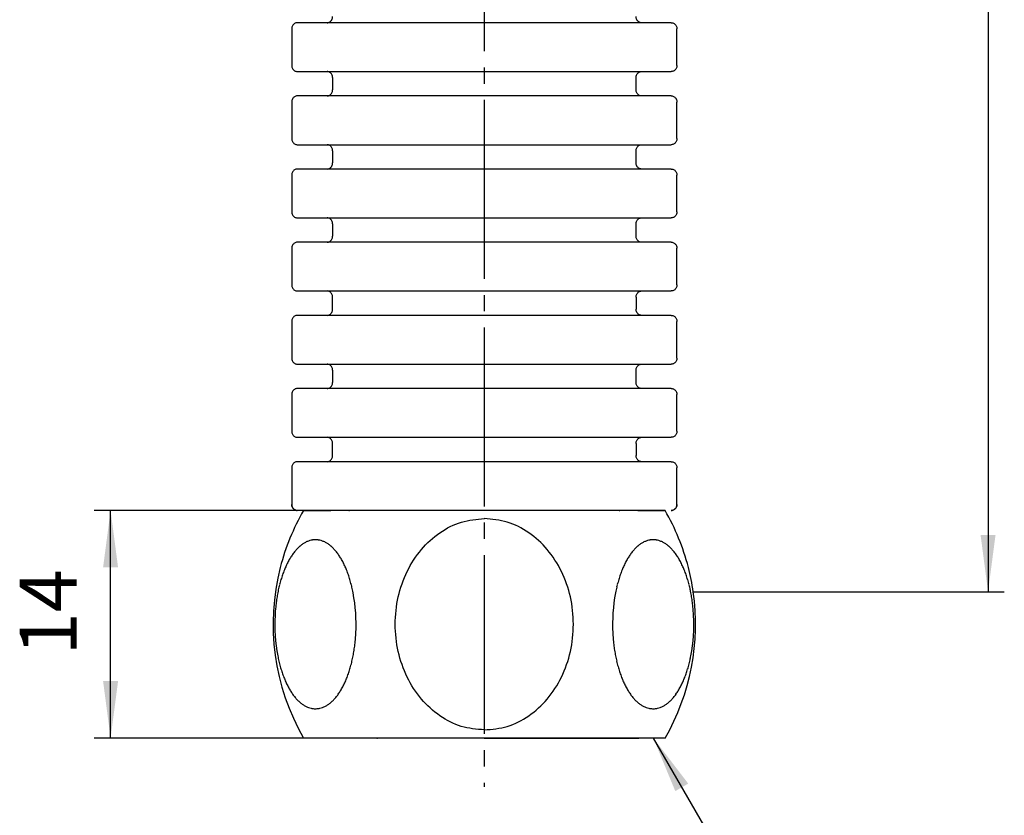
# Model space of a CAD drawing. Units: millimetres. Extents: x 0 to 210, y 0 to 297.
# Drawn here: x 61 to 122, y 51 to 100 of the extents above; entities that cross this region are included whole.
import ezdxf

# ---------------------------------------------------------------- set-up
doc = ezdxf.new("R2010")
doc.units = ezdxf.units.MM
doc.linetypes.add('DASH_CENTER', pattern=[14, 11, -1, 1, -1])
for name, color, linetype in [('1', 7, 'Continuous'), ('一般', 7, 'Continuous'), ('寸法', 7, 'Continuous')]:
    doc.layers.add(name, color=color, linetype=linetype)
doc.styles.add('CONVERTER_12', font='txt.shx', dxfattribs={"width": 0.9})
doc.dimstyles.new('ME10_DIM_10', dxfattribs={"dimtxt": 3.5, "dimasz": 3.5, "dimexe": 1, "dimexo": 0, "dimgap": 1, "dimtad": 1, "dimdsep": 46, "dimtxsty": 'CONVERTER_12', "dimsah": 1, "dimcen": 0.09, "dimclrd": 2, "dimclre": 2, "dimclrt": 7, "dimadec": 0, "dimazin": 0, "dimtfac": 1, "dimtdec": 4, "dimtix": 1, "dimtmove": 0, "dimatfit": 3, "dimfxl": 1, "dimtolj": 1, "dimtzin": 0, "dimarcsym": 0})
doc.dimstyles.new('ME10_DIM_14', dxfattribs={"dimtxt": 3.5, "dimasz": 3.5, "dimexe": 1, "dimexo": 0, "dimgap": 1, "dimtad": 1, "dimdsep": 46, "dimtxsty": 'CONVERTER_12', "dimsah": 1, "dimcen": 0.09, "dimclrd": 2, "dimclre": 2, "dimclrt": 7, "dimadec": 0, "dimazin": 0, "dimtfac": 1, "dimtdec": 4, "dimtix": 1, "dimtmove": 0, "dimatfit": 3, "dimfxl": 1, "dimtolj": 1, "dimtzin": 0, "dimarcsym": 0})
doc.dimstyles.get("Standard").update_dxf_attribs({"dimtxt": 0.18, "dimasz": 0.18, "dimexe": 0.18, "dimexo": 0.0625, "dimgap": 0.09, "dimtad": 0, "dimtih": 1, "dimtoh": 1, "dimdec": 4, "dimzin": 0, "dimdsep": 46, "dimtxsty": 'Standard', "dimcen": 0.09, "dimadec": 0, "dimazin": 0, "dimtfac": 1, "dimtdec": 4, "dimtofl": 0, "dimtmove": 0, "dimatfit": 3, "dimfxl": 1, "dimtolj": 1, "dimtzin": 0, "dimarcsym": 0})

# ---------------------------------------------------------------- blocks, each defined once
blk = doc.blocks.new('*D3')
at = {"layer": '1', "color": 2, "linetype": 'Continuous'}
for p, q in [((78.595, 70.152), (65.719, 70.152)), ((66.719, 56.152), (66.719, 70.152)), ((78.719, 56.152), (65.719, 56.152))]:
    blk.add_line(p, q, dxfattribs=at)
at = {"layer": '1', "color": 2}
for points in [[(67.18, 66.652), (66.258, 66.652), (66.719, 70.152)], [(66.258, 59.652), (67.18, 59.652), (66.719, 56.152)]]:
    blk.add_solid(points, dxfattribs=at)
at = {"layer": '1', "color": 7, "insert": (65.719, 61.24), "char_height": 3.5, "attachment_point": 7, "rotation": 90, "line_spacing_factor": 0.60024, "style": 'CONVERTER_12'}
blk.add_mtext('14', dxfattribs=at)
blk = doc.blocks.new('*D7')
at = {"layer": '1', "color": 2, "linetype": 'Continuous'}
for p, q in [((102.575, 226.404), (121.719, 226.404)), ((120.719, 226.404), (120.719, 65.152)), ((102.575, 65.152), (121.719, 65.152))]:
    blk.add_line(p, q, dxfattribs=at)
at = {"layer": '1', "color": 2}
for points in [[(121.18, 222.904), (120.258, 222.904), (120.719, 226.404)], [(120.258, 68.652), (121.18, 68.652), (120.719, 65.152)]]:
    blk.add_solid(points, dxfattribs=at)
at = {"layer": '1', "color": 7, "insert": (119.719, 140.182), "char_height": 3.5, "attachment_point": 7, "rotation": 90, "line_spacing_factor": 0.60024, "style": 'CONVERTER_12'}
blk.add_mtext('L', dxfattribs=at)

msp = doc.modelspace()

# ---------------------------------------------------------------- linework, layer by layer
at = {"layer": '1', "color": 7, "linetype": 'Continuous'}
for p, q in [((78.595, 70.152), (80.269, 70.152)), ((99.169, 70.152), (100.843, 70.152)), ((78.719, 56.152), (78.595, 56.152)), ((100.843, 56.152), (78.719, 56.152)), ((100.843, 56.152), (100.719, 56.152))]:
    msp.add_line(p, q, dxfattribs=at)
for centre, radius, start, end in [((90.719, 63.152), 14, 150, 165.52249), ((88.719, 63.152), 14, 14.47751, 30), ((79.949, 66.129), 2.413, 133.01763, 135.63507), ((79.819, 66.269), 2.222, 130.17533, 133.01773), ((79.714, 66.392), 2.06, 127.10696, 130.17504), ((79.625, 66.51), 1.912, 124.20878, 127.10742), ((79.543, 66.631), 1.766, 121.07149, 124.21012), ((79.474, 66.746), 1.632, 117.67719, 121.07251), ((79.418, 66.852), 1.512, 114.01335, 117.67769), ((79.375, 66.948), 1.407, 110.07418, 114.01311), ((79.349, 67.023), 1.328, 102.43644, 110.09535), ((79.338, 67.073), 1.276, 98.44554, 102.43034), ((79.331, 67.119), 1.23, 94.31483, 98.44707), ((79.327, 67.168), 1.181, 90.01506, 94.31591), ((79.326, 67.168), 1.181, 85.68409, 89.98494), ((79.323, 67.119), 1.23, 81.55293, 85.68517), ((79.316, 67.073), 1.276, 77.56966, 81.55446), ((79.302, 67.012), 1.338, 69.9351, 77.53311), ((79.278, 66.948), 1.407, 65.98689, 69.92582), ((79.235, 66.852), 1.512, 62.3223, 65.98665), ((79.179, 66.746), 1.632, 58.92748, 62.32281), ((79.11, 66.631), 1.766, 55.78987, 58.9285), ((79.028, 66.51), 1.912, 52.89258, 55.79122), ((78.939, 66.392), 2.06, 49.82495, 52.89304), ((78.835, 66.269), 2.222, 46.98226, 49.82466), ((78.704, 66.129), 2.413, 44.36493, 46.98237), ((100.734, 66.129), 2.413, 133.01763, 135.63507), ((100.603, 66.269), 2.222, 130.17534, 133.01774), ((100.499, 66.392), 2.06, 127.10696, 130.17505), ((100.41, 66.51), 1.912, 124.20878, 127.10742), ((100.328, 66.631), 1.766, 121.0715, 124.21013), ((100.259, 66.746), 1.632, 117.67719, 121.07252), ((100.203, 66.852), 1.512, 114.01335, 117.6777), ((100.16, 66.948), 1.407, 110.07418, 114.01311), ((100.136, 67.012), 1.338, 102.46689, 110.0649), ((100.122, 67.073), 1.276, 98.44554, 102.43034), ((100.115, 67.119), 1.23, 94.31483, 98.44707), ((100.112, 67.168), 1.181, 90.01506, 94.31591), ((100.111, 67.168), 1.181, 85.68409, 89.98494), ((100.107, 67.119), 1.23, 81.55293, 85.68517), ((100.101, 67.073), 1.276, 77.56966, 81.55446), ((100.089, 67.023), 1.328, 69.90465, 77.56356), ((100.063, 66.948), 1.407, 65.98689, 69.92582), ((100.02, 66.852), 1.512, 62.32231, 65.98665), ((99.964, 66.746), 1.632, 58.92749, 62.32281), ((99.895, 66.631), 1.766, 55.78988, 58.92851), ((99.813, 66.51), 1.912, 52.89258, 55.79122), ((99.724, 66.392), 2.06, 49.82496, 52.89304), ((99.619, 66.269), 2.222, 46.98227, 49.82467), ((99.489, 66.129), 2.413, 44.36493, 46.98237), ((81.135, 65.188), 3.93, 146.6573, 148.49764), ((80.882, 65.354), 3.627, 144.66369, 146.65746), ((80.668, 65.506), 3.365, 142.5146, 144.66374), ((80.488, 65.644), 3.138, 140.20949, 142.5145), ((80.3, 65.801), 2.893, 138.03098, 140.21399), ((80.108, 65.973), 2.635, 135.63469, 138.03154), ((78.545, 65.973), 2.635, 41.96846, 44.36531), ((78.353, 65.801), 2.893, 39.786, 41.96902), ((78.165, 65.644), 3.138, 37.48549, 39.79051), ((77.986, 65.506), 3.365, 35.33625, 37.48539), ((77.772, 65.354), 3.627, 33.34254, 35.33631), ((77.519, 65.188), 3.93, 31.50236, 33.3427), ((101.92, 65.188), 3.93, 146.6573, 148.49764), ((101.667, 65.354), 3.627, 144.66369, 146.65746), ((101.453, 65.506), 3.365, 142.51461, 144.66375), ((101.273, 65.644), 3.138, 140.20949, 142.51451), ((101.085, 65.801), 2.893, 138.03098, 140.214), ((100.893, 65.973), 2.635, 135.63469, 138.03154), ((99.33, 65.973), 2.635, 41.96846, 44.36531), ((99.138, 65.801), 2.893, 39.78601, 41.96902), ((98.95, 65.644), 3.138, 37.4855, 39.79051), ((98.77, 65.506), 3.365, 35.33626, 37.4854), ((98.556, 65.354), 3.627, 33.34254, 35.33631), ((98.303, 65.188), 3.93, 31.50236, 33.3427), ((82.567, 64.423), 5.555, 155.19133, 156.65866), ((82.243, 64.572), 5.199, 153.62361, 155.19141), ((81.96, 64.712), 4.883, 151.95442, 153.62365), ((81.713, 64.844), 4.603, 150.18334, 151.9544), ((81.433, 65.005), 4.28, 148.4974, 150.18724), ((77.22, 65.005), 4.28, 29.81276, 31.5026), ((76.94, 64.844), 4.603, 28.0456, 29.81666), ((76.693, 64.712), 4.883, 26.37635, 28.04557), ((76.41, 64.572), 5.199, 24.80859, 26.37638), ((76.087, 64.423), 5.555, 23.34134, 24.80867), ((103.351, 64.423), 5.555, 155.19133, 156.65866), ((103.028, 64.572), 5.199, 153.62362, 155.19141), ((102.745, 64.712), 4.883, 151.95443, 153.62365), ((102.498, 64.844), 4.603, 150.18334, 151.9544), ((102.218, 65.005), 4.28, 148.4974, 150.18724), ((98.005, 65.005), 4.28, 29.81276, 31.5026), ((97.725, 64.844), 4.603, 28.0456, 29.81666), ((97.478, 64.712), 4.883, 26.37635, 28.04558), ((97.195, 64.572), 5.199, 24.80859, 26.37639), ((96.871, 64.423), 5.555, 23.34134, 24.80867), ((90.719, 63.152), 14, 165.52249, 210), ((84.212, 63.801), 7.314, 162.09183, 163.31906), ((83.866, 63.913), 6.952, 160.80063, 162.09187), ((83.554, 64.022), 6.62, 159.44481, 160.80065), ((83.271, 64.128), 6.318, 158.02404, 159.44481), ((82.936, 64.263), 5.957, 156.65855, 158.0268), ((75.718, 64.263), 5.957, 21.9732, 23.34145), ((75.383, 64.128), 6.318, 20.55519, 21.97596), ((75.1, 64.022), 6.62, 19.19935, 20.55519), ((74.787, 63.913), 6.952, 17.90812, 19.19937), ((74.442, 63.801), 7.314, 16.68094, 17.90817), ((104.996, 63.801), 7.314, 162.09183, 163.31906), ((104.651, 63.913), 6.952, 160.80063, 162.09188), ((104.338, 64.022), 6.62, 159.44481, 160.80065), ((104.055, 64.128), 6.318, 158.02404, 159.44481), ((103.721, 64.263), 5.957, 156.65855, 158.0268), ((96.502, 64.263), 5.957, 21.9732, 23.34145), ((96.167, 64.128), 6.318, 20.55519, 21.97596), ((95.885, 64.022), 6.62, 19.19935, 20.55519), ((95.572, 63.913), 6.952, 17.90813, 19.19937), ((95.226, 63.801), 7.314, 16.68094, 17.90817), ((88.719, 63.152), 14, 8.21321, 14.47751), ((85.193, 63.526), 8.333, 165.67815, 166.83543), ((84.925, 63.595), 8.057, 164.48105, 165.67816), ((84.592, 63.687), 7.712, 163.319, 164.48295), ((74.061, 63.687), 7.712, 15.51704, 16.681), ((73.729, 63.595), 8.057, 14.32184, 15.51894), ((73.461, 63.526), 8.333, 13.16457, 14.32185), ((105.977, 63.526), 8.333, 165.67815, 166.83543), ((105.709, 63.595), 8.057, 164.48106, 165.67816), ((105.377, 63.687), 7.712, 163.319, 164.48296), ((94.846, 63.687), 7.712, 15.51705, 16.681), ((94.514, 63.595), 8.057, 14.32184, 15.51895), ((94.245, 63.526), 8.333, 13.16457, 14.32185), ((86.444, 63.272), 9.611, 170.07198, 172.17625), ((86.113, 63.33), 9.274, 169.03166, 170.07155), ((85.786, 63.394), 8.942, 167.95312, 169.0317), ((85.48, 63.459), 8.628, 166.83541, 167.95314), ((73.174, 63.459), 8.628, 12.04685, 13.16459), ((72.867, 63.394), 8.942, 10.9683, 12.04688), ((71.236, 63.144), 10.591, 357.10968, 10.6123), ((108.203, 63.144), 10.591, 169.3877, 182.89032), ((106.571, 63.394), 8.942, 167.95312, 169.0317), ((106.265, 63.459), 8.628, 166.83541, 167.95315), ((88.719, 63.152), 14, 330, 8.21321), ((93.958, 63.459), 8.628, 12.04686, 13.16459), ((93.652, 63.394), 8.942, 10.9683, 12.04688), ((93.325, 63.33), 9.274, 9.92845, 10.96834), ((92.994, 63.272), 9.611, 7.82375, 9.92802), ((87.301, 63.168), 10.474, 174.18089, 177.12303), ((86.849, 63.216), 10.019, 172.16898, 174.18747), ((92.589, 63.216), 10.019, 5.81253, 7.83102), ((92.137, 63.168), 10.474, 2.87697, 5.81911), ((87.418, 63.16), 10.591, 177.10968, 190.61231), ((92.02, 63.16), 10.591, 349.38769, 2.89032), ((71.353, 63.136), 10.474, 354.1809, 357.12304), ((108.086, 63.136), 10.474, 182.87696, 185.8191), ((71.805, 63.089), 10.019, 352.16899, 354.18748), ((107.633, 63.089), 10.019, 185.81252, 187.83101), ((85.786, 62.911), 8.942, 190.9683, 192.04688), ((72.867, 62.911), 8.942, 347.95312, 349.0317), ((72.541, 62.974), 9.274, 349.03166, 350.07156), ((72.209, 63.032), 9.611, 350.07198, 352.17625), ((107.229, 63.032), 9.611, 187.82375, 189.92802), ((106.898, 62.974), 9.274, 189.92844, 190.96834), ((106.571, 62.911), 8.942, 190.9683, 192.04688), ((93.652, 62.911), 8.942, 347.95312, 349.0317), ((85.48, 62.845), 8.628, 192.04686, 193.16459), ((85.193, 62.778), 8.333, 193.16457, 194.32185), ((84.925, 62.71), 8.057, 194.32184, 195.51895), ((73.729, 62.71), 8.057, 344.48106, 345.67816), ((73.461, 62.778), 8.333, 345.67815, 346.83543), ((73.174, 62.845), 8.628, 346.83541, 347.95315), ((106.265, 62.845), 8.628, 192.04685, 193.16459), ((105.977, 62.778), 8.333, 193.16457, 194.32185), ((105.709, 62.71), 8.057, 194.32184, 195.51894), ((94.514, 62.71), 8.057, 344.48105, 345.67816), ((94.245, 62.778), 8.333, 345.67815, 346.83543), ((93.958, 62.845), 8.628, 346.83541, 347.95314), ((84.592, 62.617), 7.712, 195.51705, 196.681), ((84.212, 62.503), 7.314, 196.68094, 197.90817), ((83.866, 62.392), 6.952, 197.90813, 199.19937), ((83.554, 62.283), 6.62, 199.19935, 200.55519), ((75.1, 62.283), 6.62, 339.44481, 340.80065), ((74.787, 62.392), 6.952, 340.80063, 342.09188), ((74.442, 62.503), 7.314, 342.09183, 343.31906), ((74.061, 62.617), 7.712, 343.319, 344.48296), ((105.377, 62.617), 7.712, 195.51704, 196.681), ((104.996, 62.503), 7.314, 196.68094, 197.90817), ((104.651, 62.392), 6.952, 197.90812, 199.19937), ((104.338, 62.283), 6.62, 199.19935, 200.55519), ((95.885, 62.283), 6.62, 339.44481, 340.80065), ((95.572, 62.392), 6.952, 340.80063, 342.09187), ((95.226, 62.503), 7.314, 342.09183, 343.31906), ((94.846, 62.617), 7.712, 343.319, 344.48295), ((83.271, 62.177), 6.318, 200.55519, 201.97596), ((82.936, 62.041), 5.957, 201.9732, 203.34145), ((82.567, 61.882), 5.555, 203.34134, 204.80867), ((82.243, 61.732), 5.199, 204.80859, 206.37639), ((81.96, 61.592), 4.883, 206.37635, 208.04558), ((76.693, 61.592), 4.883, 331.95443, 333.62365), ((76.41, 61.732), 5.199, 333.62362, 335.19141), ((76.087, 61.882), 5.555, 335.19133, 336.65866), ((75.718, 62.041), 5.957, 336.65855, 338.0268), ((75.383, 62.177), 6.318, 338.02404, 339.44481), ((104.055, 62.177), 6.318, 200.55519, 201.97596), ((103.721, 62.041), 5.957, 201.9732, 203.34145), ((103.351, 61.882), 5.555, 203.34134, 204.80867), ((103.028, 61.732), 5.199, 204.80859, 206.37638), ((102.745, 61.592), 4.883, 206.37635, 208.04557), ((97.478, 61.592), 4.883, 331.95442, 333.62365), ((97.195, 61.732), 5.199, 333.62361, 335.19141), ((96.871, 61.882), 5.555, 335.19133, 336.65866), ((96.502, 62.041), 5.957, 336.65855, 338.0268), ((96.167, 62.177), 6.318, 338.02404, 339.44481), ((81.713, 61.46), 4.603, 208.0456, 209.81666), ((81.433, 61.299), 4.28, 209.81276, 211.5026), ((81.135, 61.117), 3.93, 211.50236, 213.3427), ((80.882, 60.95), 3.627, 213.34254, 215.33631), ((80.668, 60.798), 3.365, 215.33626, 217.4854), ((77.986, 60.798), 3.365, 322.51461, 324.66375), ((77.772, 60.95), 3.627, 324.66369, 326.65746), ((77.519, 61.117), 3.93, 326.6573, 328.49764), ((77.22, 61.299), 4.28, 328.4974, 330.18724), ((76.94, 61.46), 4.603, 330.18334, 331.9544), ((102.498, 61.46), 4.603, 208.0456, 209.81666), ((102.218, 61.299), 4.28, 209.81276, 211.5026), ((101.92, 61.117), 3.93, 211.50236, 213.3427), ((101.667, 60.95), 3.627, 213.34254, 215.33631), ((101.453, 60.798), 3.365, 215.33625, 217.48539), ((98.77, 60.798), 3.365, 322.5146, 324.66374), ((98.556, 60.95), 3.627, 324.66369, 326.65746), ((98.303, 61.117), 3.93, 326.6573, 328.49764), ((98.005, 61.299), 4.28, 328.4974, 330.18724), ((97.725, 61.46), 4.603, 330.18334, 331.9544), ((80.488, 60.661), 3.138, 217.4855, 219.79051), ((80.3, 60.504), 2.893, 219.78601, 221.96902), ((80.108, 60.331), 2.635, 221.96846, 224.36531), ((79.949, 60.176), 2.413, 224.36493, 226.98237), ((79.819, 60.036), 2.222, 226.98227, 229.82467), ((79.714, 59.912), 2.06, 229.82496, 232.89304), ((79.625, 59.794), 1.912, 232.89258, 235.79122), ((79.543, 59.674), 1.766, 235.78988, 238.92851), ((79.11, 59.674), 1.766, 301.0715, 304.21013), ((79.028, 59.794), 1.912, 304.20878, 307.10742), ((78.939, 59.912), 2.06, 307.10696, 310.17505), ((78.835, 60.036), 2.222, 310.17534, 313.01774), ((78.704, 60.176), 2.413, 313.01763, 315.63507), ((78.545, 60.331), 2.635, 315.63469, 318.03154), ((78.353, 60.504), 2.893, 318.03098, 320.214), ((78.165, 60.661), 3.138, 320.20949, 322.51451), ((101.273, 60.661), 3.138, 217.48549, 219.79051), ((101.085, 60.504), 2.893, 219.786, 221.96902), ((100.893, 60.331), 2.635, 221.96846, 224.36531), ((100.734, 60.176), 2.413, 224.36493, 226.98237), ((100.603, 60.036), 2.222, 226.98226, 229.82466), ((100.499, 59.912), 2.06, 229.82495, 232.89304), ((100.41, 59.794), 1.912, 232.89258, 235.79122), ((100.328, 59.674), 1.766, 235.78987, 238.9285), ((99.895, 59.674), 1.766, 301.07149, 304.21012), ((99.813, 59.794), 1.912, 304.20878, 307.10742), ((99.724, 59.912), 2.06, 307.10696, 310.17504), ((99.619, 60.036), 2.222, 310.17533, 313.01773), ((99.489, 60.176), 2.413, 313.01763, 315.63507), ((99.33, 60.331), 2.635, 315.63469, 318.03154), ((99.138, 60.504), 2.893, 318.03098, 320.21399), ((98.95, 60.661), 3.138, 320.20949, 322.5145), ((79.474, 59.559), 1.632, 238.92749, 242.32281), ((79.418, 59.452), 1.512, 242.32231, 245.98665), ((79.375, 59.356), 1.407, 245.98689, 249.92582), ((79.352, 59.292), 1.338, 249.9351, 257.53311), ((79.338, 59.231), 1.276, 257.56966, 261.55446), ((79.331, 59.185), 1.23, 261.55293, 265.68517), ((79.327, 59.139), 1.183, 265.68588, 278.57001), ((79.316, 59.231), 1.276, 278.44554, 282.43034), ((79.305, 59.282), 1.328, 282.43645, 290.09535), ((79.278, 59.356), 1.407, 290.07418, 294.01311), ((79.235, 59.452), 1.512, 294.01335, 297.6777), ((79.179, 59.559), 1.632, 297.67719, 301.07252), ((100.259, 59.559), 1.632, 238.92748, 242.32281), ((100.203, 59.452), 1.512, 242.3223, 245.98665), ((100.16, 59.356), 1.407, 245.98689, 249.92582), ((100.133, 59.282), 1.328, 249.90465, 257.56355), ((100.122, 59.231), 1.276, 257.56966, 261.55446), ((100.111, 59.139), 1.183, 261.42999, 274.31412), ((100.107, 59.185), 1.23, 274.31483, 278.44707), ((100.101, 59.231), 1.276, 278.44554, 282.43034), ((100.086, 59.292), 1.338, 282.46689, 290.0649), ((100.063, 59.356), 1.407, 290.07418, 294.01311), ((100.02, 59.452), 1.512, 294.01335, 297.67769), ((99.964, 59.559), 1.632, 297.67719, 301.07251)]:
    msp.add_arc(centre, radius, start, end, dxfattribs=at)
at = {"layer": '1', "color": 2}
msp.add_solid([(102.268, 53.351), (101.47, 52.891), (100.119, 56.152)], dxfattribs=at)
at = {"layer": '一般', "color": 2, "linetype": 'DASH_CENTER'}
msp.add_line((89.719, 221.404), (89.719, 53.152), dxfattribs=at)
at = {"layer": '一般', "color": 7, "linetype": 'Continuous'}
for p, q in [((89.719, 100.152), (78.211, 100.152)), ((101.227, 100.152), (89.719, 100.152)), ((77.869, 99.777), (77.869, 97.527)), ((101.569, 97.527), (101.569, 99.777)), ((78.211, 97.152), (89.719, 97.152)), ((89.719, 97.152), (101.227, 97.152)), ((80.38, 96.777), (80.38, 96.027)), ((99.058, 96.027), (99.058, 96.777)), ((77.869, 95.277), (77.869, 93.027)), ((89.719, 95.652), (78.211, 95.652)), ((101.227, 95.652), (89.719, 95.652)), ((101.569, 93.027), (101.569, 95.277)), ((78.211, 92.652), (89.719, 92.652)), ((80.38, 92.277), (80.38, 91.527)), ((89.719, 92.652), (101.227, 92.652)), ((99.058, 91.527), (99.058, 92.277)), ((89.719, 91.152), (78.211, 91.152)), ((101.227, 91.152), (89.719, 91.152)), ((77.869, 90.777), (77.869, 88.527)), ((101.569, 88.527), (101.569, 90.777)), ((78.211, 88.152), (89.719, 88.152)), ((89.719, 88.152), (101.227, 88.152)), ((80.38, 87.777), (80.38, 87.027)), ((99.058, 87.027), (99.058, 87.777)), ((89.719, 86.652), (78.211, 86.652)), ((101.227, 86.652), (89.719, 86.652)), ((77.869, 86.277), (77.869, 84.027)), ((101.569, 84.027), (101.569, 86.277)), ((78.211, 83.652), (89.719, 83.652)), ((89.719, 83.652), (101.227, 83.652)), ((80.38, 82.527), (80.38, 83.277)), ((99.058, 83.277), (99.058, 82.527)), ((89.719, 82.152), (78.211, 82.152)), ((101.227, 82.152), (89.719, 82.152)), ((77.869, 81.777), (77.869, 79.527)), ((101.569, 79.527), (101.569, 81.777)), ((78.211, 79.152), (89.719, 79.152)), ((80.38, 78.777), (80.38, 78.027)), ((89.719, 79.152), (101.227, 79.152)), ((99.058, 78.027), (99.058, 78.777)), ((89.719, 77.652), (78.211, 77.652)), ((101.227, 77.652), (89.719, 77.652)), ((77.869, 77.277), (77.869, 75.027)), ((101.569, 75.027), (101.569, 77.277)), ((78.211, 74.652), (89.719, 74.652)), ((89.719, 74.652), (101.227, 74.652)), ((80.38, 73.527), (80.38, 74.277)), ((99.058, 74.277), (99.058, 73.527)), ((77.869, 72.777), (77.869, 70.529)), ((89.719, 73.152), (78.211, 73.152)), ((101.227, 73.152), (89.719, 73.152)), ((101.569, 70.529), (101.569, 72.777)), ((89.719, 70.152), (78.211, 70.152)), ((100.843, 70.152), (89.719, 70.152)), ((89.719, 56.152), (99.219, 56.152))]:
    msp.add_line(p, q, dxfattribs=at)
for points, knots in [([(78.211, 100.152), (78.181, 100.15), (78.121, 100.145), (78.038, 100.105), (77.965, 100.045), (77.912, 99.966), (77.875, 99.875), (77.871, 99.81), (77.869, 99.777)], [0, 0, 0, 0, 0.0895558, 0.1802762, 0.2729133, 0.3677897, 0.4645005, 0.5622907, 0.5622907, 0.5622907, 0.5622907]), ([(80.038, 100.152), (80.068, 100.155), (80.128, 100.159), (80.211, 100.2), (80.284, 100.259), (80.337, 100.338), (80.374, 100.429), (80.378, 100.494), (80.38, 100.527)], [0, 0, 0, 0, 0.0895558, 0.1802762, 0.2729133, 0.3677897, 0.4645005, 0.5622907, 0.5622907, 0.5622907, 0.5622907]), ([(99.401, 100.152), (99.371, 100.155), (99.31, 100.159), (99.227, 100.2), (99.155, 100.259), (99.101, 100.338), (99.065, 100.429), (99.06, 100.494), (99.058, 100.527)], [0, 0, 0, 0, 0.0895558, 0.1802762, 0.2729133, 0.3677897, 0.4645005, 0.5622907, 0.5622907, 0.5622907, 0.5622907]), ([(101.227, 100.152), (101.257, 100.15), (101.317, 100.145), (101.401, 100.105), (101.473, 100.045), (101.527, 99.966), (101.563, 99.875), (101.567, 99.81), (101.569, 99.777)], [0, 0, 0, 0, 0.0895558, 0.1802762, 0.2729133, 0.3677897, 0.4645005, 0.5622907, 0.5622907, 0.5622907, 0.5622907]), ([(77.869, 97.527), (77.871, 97.494), (77.875, 97.429), (77.912, 97.338), (77.965, 97.259), (78.038, 97.2), (78.121, 97.159), (78.181, 97.155), (78.211, 97.152)], [0, 0, 0, 0, 0.0977902, 0.1945011, 0.2893774, 0.3820146, 0.4727349, 0.5622907, 0.5622907, 0.5622907, 0.5622907]), ([(80.38, 96.777), (80.378, 96.81), (80.374, 96.875), (80.337, 96.966), (80.284, 97.045), (80.211, 97.105), (80.128, 97.145), (80.068, 97.15), (80.038, 97.152)], [0, 0, 0, 0, 0.0977902, 0.1945011, 0.2893774, 0.3820146, 0.4727349, 0.5622907, 0.5622907, 0.5622907, 0.5622907]), ([(99.058, 96.777), (99.06, 96.81), (99.065, 96.875), (99.101, 96.966), (99.155, 97.045), (99.227, 97.105), (99.31, 97.145), (99.371, 97.15), (99.401, 97.152)], [0, 0, 0, 0, 0.0977902, 0.1945011, 0.2893774, 0.3820146, 0.4727349, 0.5622907, 0.5622907, 0.5622907, 0.5622907]), ([(99.058, 96.777), (99.06, 96.81), (99.065, 96.875), (99.101, 96.966), (99.155, 97.045), (99.227, 97.105), (99.31, 97.145), (99.371, 97.15), (99.401, 97.152)], [0, 0, 0, 0, 0.0977902, 0.1945011, 0.2893774, 0.3820146, 0.4727349, 0.5622907, 0.5622907, 0.5622907, 0.5622907]), ([(101.569, 97.527), (101.567, 97.494), (101.563, 97.429), (101.527, 97.338), (101.473, 97.259), (101.401, 97.2), (101.317, 97.159), (101.257, 97.155), (101.227, 97.152)], [0, 0, 0, 0, 0.0977902, 0.1945011, 0.2893774, 0.3820146, 0.4727349, 0.5622907, 0.5622907, 0.5622907, 0.5622907]), ([(80.038, 95.652), (80.068, 95.655), (80.128, 95.659), (80.211, 95.7), (80.284, 95.759), (80.337, 95.838), (80.374, 95.929), (80.378, 95.994), (80.38, 96.027)], [0, 0, 0, 0, 0.0895558, 0.1802762, 0.2729133, 0.3677897, 0.4645005, 0.5622907, 0.5622907, 0.5622907, 0.5622907]), ([(99.401, 95.652), (99.371, 95.655), (99.31, 95.659), (99.227, 95.7), (99.155, 95.759), (99.101, 95.838), (99.065, 95.929), (99.06, 95.994), (99.058, 96.027)], [0, 0, 0, 0, 0.0895558, 0.1802762, 0.2729133, 0.3677897, 0.4645005, 0.5622907, 0.5622907, 0.5622907, 0.5622907]), ([(78.211, 95.652), (78.181, 95.65), (78.121, 95.645), (78.038, 95.605), (77.965, 95.545), (77.912, 95.466), (77.875, 95.375), (77.871, 95.31), (77.869, 95.277)], [0, 0, 0, 0, 0.0895558, 0.1802762, 0.2729133, 0.3677897, 0.4645005, 0.5622907, 0.5622907, 0.5622907, 0.5622907]), ([(101.227, 95.652), (101.257, 95.65), (101.317, 95.645), (101.401, 95.605), (101.473, 95.545), (101.527, 95.466), (101.563, 95.375), (101.567, 95.31), (101.569, 95.277)], [0, 0, 0, 0, 0.0895558, 0.1802762, 0.2729133, 0.3677897, 0.4645005, 0.5622907, 0.5622907, 0.5622907, 0.5622907]), ([(77.869, 93.027), (77.871, 92.994), (77.875, 92.929), (77.912, 92.838), (77.965, 92.759), (78.038, 92.7), (78.121, 92.659), (78.181, 92.655), (78.211, 92.652)], [0, 0, 0, 0, 0.0977902, 0.1945011, 0.2893774, 0.3820146, 0.4727349, 0.5622907, 0.5622907, 0.5622907, 0.5622907]), ([(101.569, 93.027), (101.567, 92.994), (101.563, 92.929), (101.527, 92.838), (101.473, 92.759), (101.401, 92.7), (101.317, 92.659), (101.257, 92.655), (101.227, 92.652)], [0, 0, 0, 0, 0.0977902, 0.1945011, 0.2893774, 0.3820146, 0.4727349, 0.5622907, 0.5622907, 0.5622907, 0.5622907]), ([(80.38, 92.277), (80.378, 92.31), (80.374, 92.375), (80.337, 92.466), (80.284, 92.545), (80.211, 92.605), (80.128, 92.645), (80.068, 92.65), (80.038, 92.652)], [0, 0, 0, 0, 0.0977902, 0.1945011, 0.2893774, 0.3820146, 0.4727349, 0.5622907, 0.5622907, 0.5622907, 0.5622907]), ([(99.058, 92.277), (99.06, 92.31), (99.065, 92.375), (99.101, 92.466), (99.155, 92.545), (99.227, 92.605), (99.31, 92.645), (99.371, 92.65), (99.401, 92.652)], [0, 0, 0, 0, 0.0977902, 0.1945011, 0.2893774, 0.3820146, 0.4727349, 0.5622907, 0.5622907, 0.5622907, 0.5622907]), ([(80.038, 91.152), (80.068, 91.155), (80.128, 91.159), (80.211, 91.2), (80.284, 91.259), (80.337, 91.338), (80.374, 91.429), (80.378, 91.494), (80.38, 91.527)], [0, 0, 0, 0, 0.0895558, 0.1802762, 0.2729133, 0.3677897, 0.4645005, 0.5622907, 0.5622907, 0.5622907, 0.5622907]), ([(99.401, 91.152), (99.371, 91.155), (99.31, 91.159), (99.227, 91.2), (99.155, 91.259), (99.101, 91.338), (99.065, 91.429), (99.06, 91.494), (99.058, 91.527)], [0, 0, 0, 0, 0.0895558, 0.1802762, 0.2729133, 0.3677897, 0.4645005, 0.5622907, 0.5622907, 0.5622907, 0.5622907]), ([(78.211, 91.152), (78.181, 91.15), (78.121, 91.145), (78.038, 91.105), (77.965, 91.045), (77.912, 90.966), (77.875, 90.875), (77.871, 90.81), (77.869, 90.777)], [0, 0, 0, 0, 0.0895558, 0.1802762, 0.2729133, 0.3677897, 0.4645005, 0.5622907, 0.5622907, 0.5622907, 0.5622907]), ([(101.227, 91.152), (101.257, 91.15), (101.317, 91.145), (101.401, 91.105), (101.473, 91.045), (101.527, 90.966), (101.563, 90.875), (101.567, 90.81), (101.569, 90.777)], [0, 0, 0, 0, 0.0895558, 0.1802762, 0.2729133, 0.3677897, 0.4645005, 0.5622907, 0.5622907, 0.5622907, 0.5622907]), ([(77.869, 88.527), (77.871, 88.494), (77.875, 88.429), (77.912, 88.338), (77.965, 88.259), (78.038, 88.2), (78.121, 88.159), (78.181, 88.155), (78.211, 88.152)], [0, 0, 0, 0, 0.0977902, 0.1945011, 0.2893774, 0.3820146, 0.4727349, 0.5622907, 0.5622907, 0.5622907, 0.5622907]), ([(101.569, 88.527), (101.567, 88.494), (101.563, 88.429), (101.527, 88.338), (101.473, 88.259), (101.401, 88.2), (101.317, 88.159), (101.257, 88.155), (101.227, 88.152)], [0, 0, 0, 0, 0.0977902, 0.1945011, 0.2893774, 0.3820146, 0.4727349, 0.5622907, 0.5622907, 0.5622907, 0.5622907]), ([(80.38, 87.777), (80.378, 87.81), (80.374, 87.875), (80.337, 87.966), (80.284, 88.045), (80.211, 88.105), (80.128, 88.145), (80.068, 88.15), (80.038, 88.152)], [0, 0, 0, 0, 0.0977902, 0.1945011, 0.2893774, 0.3820146, 0.4727349, 0.5622907, 0.5622907, 0.5622907, 0.5622907]), ([(99.058, 87.777), (99.06, 87.81), (99.065, 87.875), (99.101, 87.966), (99.155, 88.045), (99.227, 88.105), (99.31, 88.145), (99.371, 88.15), (99.401, 88.152)], [0, 0, 0, 0, 0.0977902, 0.1945011, 0.2893774, 0.3820146, 0.4727349, 0.5622907, 0.5622907, 0.5622907, 0.5622907]), ([(78.211, 86.652), (78.181, 86.65), (78.121, 86.645), (78.038, 86.605), (77.965, 86.545), (77.912, 86.466), (77.875, 86.375), (77.871, 86.31), (77.869, 86.277)], [0, 0, 0, 0, 0.0895558, 0.1802762, 0.2729133, 0.3677897, 0.4645005, 0.5622907, 0.5622907, 0.5622907, 0.5622907]), ([(80.038, 86.652), (80.068, 86.655), (80.128, 86.659), (80.211, 86.7), (80.284, 86.759), (80.337, 86.838), (80.374, 86.929), (80.378, 86.994), (80.38, 87.027)], [0, 0, 0, 0, 0.0895558, 0.1802762, 0.2729133, 0.3677897, 0.4645005, 0.5622907, 0.5622907, 0.5622907, 0.5622907]), ([(99.401, 86.652), (99.371, 86.655), (99.31, 86.659), (99.227, 86.7), (99.155, 86.759), (99.101, 86.838), (99.065, 86.929), (99.06, 86.994), (99.058, 87.027)], [0, 0, 0, 0, 0.0895558, 0.1802762, 0.2729133, 0.3677897, 0.4645005, 0.5622907, 0.5622907, 0.5622907, 0.5622907]), ([(101.227, 86.652), (101.257, 86.65), (101.317, 86.645), (101.401, 86.605), (101.473, 86.545), (101.527, 86.466), (101.563, 86.375), (101.567, 86.31), (101.569, 86.277)], [0, 0, 0, 0, 0.0895558, 0.1802762, 0.2729133, 0.3677897, 0.4645005, 0.5622907, 0.5622907, 0.5622907, 0.5622907]), ([(77.869, 84.027), (77.871, 83.994), (77.875, 83.929), (77.912, 83.838), (77.965, 83.759), (78.038, 83.7), (78.121, 83.659), (78.181, 83.655), (78.211, 83.652)], [0, 0, 0, 0, 0.0977902, 0.1945011, 0.2893774, 0.3820146, 0.4727349, 0.5622907, 0.5622907, 0.5622907, 0.5622907]), ([(80.38, 83.277), (80.378, 83.31), (80.374, 83.375), (80.337, 83.466), (80.284, 83.545), (80.211, 83.605), (80.128, 83.645), (80.068, 83.65), (80.038, 83.652)], [0, 0, 0, 0, 0.0977902, 0.1945011, 0.2893774, 0.3820146, 0.4727349, 0.5622907, 0.5622907, 0.5622907, 0.5622907]), ([(99.058, 83.277), (99.06, 83.31), (99.065, 83.375), (99.101, 83.466), (99.155, 83.545), (99.227, 83.605), (99.31, 83.645), (99.371, 83.65), (99.401, 83.652)], [0, 0, 0, 0, 0.0977902, 0.1945011, 0.2893774, 0.3820146, 0.4727349, 0.5622907, 0.5622907, 0.5622907, 0.5622907]), ([(101.569, 84.027), (101.567, 83.994), (101.563, 83.929), (101.527, 83.838), (101.473, 83.759), (101.401, 83.7), (101.317, 83.659), (101.257, 83.655), (101.227, 83.652)], [0, 0, 0, 0, 0.0977902, 0.1945011, 0.2893774, 0.3820146, 0.4727349, 0.5622907, 0.5622907, 0.5622907, 0.5622907]), ([(80.038, 82.152), (80.068, 82.155), (80.128, 82.159), (80.211, 82.2), (80.284, 82.259), (80.337, 82.338), (80.374, 82.429), (80.378, 82.494), (80.38, 82.527)], [0, 0, 0, 0, 0.0895558, 0.1802762, 0.2729133, 0.3677897, 0.4645005, 0.5622907, 0.5622907, 0.5622907, 0.5622907]), ([(99.401, 82.152), (99.371, 82.155), (99.31, 82.159), (99.227, 82.2), (99.155, 82.259), (99.101, 82.338), (99.065, 82.429), (99.06, 82.494), (99.058, 82.527)], [0, 0, 0, 0, 0.0895558, 0.1802762, 0.2729133, 0.3677897, 0.4645005, 0.5622907, 0.5622907, 0.5622907, 0.5622907]), ([(78.211, 82.152), (78.181, 82.15), (78.121, 82.145), (78.038, 82.105), (77.965, 82.045), (77.912, 81.966), (77.875, 81.875), (77.871, 81.81), (77.869, 81.777)], [0, 0, 0, 0, 0.0895558, 0.1802762, 0.2729133, 0.3677897, 0.4645005, 0.5622907, 0.5622907, 0.5622907, 0.5622907]), ([(101.227, 82.152), (101.257, 82.15), (101.317, 82.145), (101.401, 82.105), (101.473, 82.045), (101.527, 81.966), (101.563, 81.875), (101.567, 81.81), (101.569, 81.777)], [0, 0, 0, 0, 0.0895558, 0.1802762, 0.2729133, 0.3677897, 0.4645005, 0.5622907, 0.5622907, 0.5622907, 0.5622907]), ([(77.869, 79.527), (77.871, 79.494), (77.875, 79.429), (77.912, 79.338), (77.965, 79.259), (78.038, 79.2), (78.121, 79.159), (78.181, 79.155), (78.211, 79.152)], [0, 0, 0, 0, 0.0977902, 0.1945011, 0.2893774, 0.3820146, 0.4727349, 0.5622907, 0.5622907, 0.5622907, 0.5622907]), ([(101.569, 79.527), (101.567, 79.494), (101.563, 79.429), (101.527, 79.338), (101.473, 79.259), (101.401, 79.2), (101.317, 79.159), (101.257, 79.155), (101.227, 79.152)], [0, 0, 0, 0, 0.0977902, 0.1945011, 0.2893774, 0.3820146, 0.4727349, 0.5622907, 0.5622907, 0.5622907, 0.5622907]), ([(80.38, 78.777), (80.378, 78.81), (80.374, 78.875), (80.337, 78.966), (80.284, 79.045), (80.211, 79.105), (80.128, 79.145), (80.068, 79.15), (80.038, 79.152)], [0, 0, 0, 0, 0.0977902, 0.1945011, 0.2893774, 0.3820146, 0.4727349, 0.5622907, 0.5622907, 0.5622907, 0.5622907]), ([(99.058, 78.777), (99.06, 78.81), (99.065, 78.875), (99.101, 78.966), (99.155, 79.045), (99.227, 79.105), (99.31, 79.145), (99.371, 79.15), (99.401, 79.152)], [0, 0, 0, 0, 0.0977902, 0.1945011, 0.2893774, 0.3820146, 0.4727349, 0.5622907, 0.5622907, 0.5622907, 0.5622907]), ([(78.211, 77.652), (78.181, 77.65), (78.121, 77.645), (78.038, 77.605), (77.965, 77.545), (77.912, 77.466), (77.875, 77.375), (77.871, 77.31), (77.869, 77.277)], [0, 0, 0, 0, 0.0895558, 0.1802762, 0.2729133, 0.3677897, 0.4645005, 0.5622907, 0.5622907, 0.5622907, 0.5622907]), ([(80.038, 77.652), (80.068, 77.655), (80.128, 77.659), (80.211, 77.7), (80.284, 77.759), (80.337, 77.838), (80.374, 77.929), (80.378, 77.994), (80.38, 78.027)], [0, 0, 0, 0, 0.0895558, 0.1802762, 0.2729133, 0.3677897, 0.4645005, 0.5622907, 0.5622907, 0.5622907, 0.5622907]), ([(99.401, 77.652), (99.371, 77.655), (99.31, 77.659), (99.227, 77.7), (99.155, 77.759), (99.101, 77.838), (99.065, 77.929), (99.06, 77.994), (99.058, 78.027)], [0, 0, 0, 0, 0.0895558, 0.1802762, 0.2729133, 0.3677897, 0.4645005, 0.5622907, 0.5622907, 0.5622907, 0.5622907]), ([(101.227, 77.652), (101.257, 77.65), (101.317, 77.645), (101.401, 77.605), (101.473, 77.545), (101.527, 77.466), (101.563, 77.375), (101.567, 77.31), (101.569, 77.277)], [0, 0, 0, 0, 0.0895558, 0.1802762, 0.2729133, 0.3677897, 0.4645005, 0.5622907, 0.5622907, 0.5622907, 0.5622907]), ([(77.869, 75.027), (77.871, 74.994), (77.875, 74.929), (77.912, 74.838), (77.965, 74.759), (78.038, 74.7), (78.121, 74.659), (78.181, 74.655), (78.211, 74.652)], [0, 0, 0, 0, 0.0977902, 0.1945011, 0.2893774, 0.3820146, 0.4727349, 0.5622907, 0.5622907, 0.5622907, 0.5622907]), ([(80.38, 74.277), (80.378, 74.31), (80.374, 74.375), (80.337, 74.466), (80.284, 74.545), (80.211, 74.605), (80.128, 74.645), (80.068, 74.65), (80.038, 74.652)], [0, 0, 0, 0, 0.0977902, 0.1945011, 0.2893774, 0.3820146, 0.4727349, 0.5622907, 0.5622907, 0.5622907, 0.5622907]), ([(99.058, 74.277), (99.06, 74.31), (99.065, 74.375), (99.101, 74.466), (99.155, 74.545), (99.227, 74.605), (99.31, 74.645), (99.371, 74.65), (99.401, 74.652)], [0, 0, 0, 0, 0.0977902, 0.1945011, 0.2893774, 0.3820146, 0.4727349, 0.5622907, 0.5622907, 0.5622907, 0.5622907]), ([(101.569, 75.027), (101.567, 74.994), (101.563, 74.929), (101.527, 74.838), (101.473, 74.759), (101.401, 74.7), (101.317, 74.659), (101.257, 74.655), (101.227, 74.652)], [0, 0, 0, 0, 0.0977902, 0.1945011, 0.2893774, 0.3820146, 0.4727349, 0.5622907, 0.5622907, 0.5622907, 0.5622907]), ([(80.038, 73.152), (80.068, 73.155), (80.128, 73.159), (80.211, 73.2), (80.284, 73.259), (80.337, 73.338), (80.374, 73.429), (80.378, 73.494), (80.38, 73.527)], [0, 0, 0, 0, 0.0895558, 0.1802762, 0.2729133, 0.3677897, 0.4645005, 0.5622907, 0.5622907, 0.5622907, 0.5622907]), ([(80.038, 73.152), (80.068, 73.155), (80.128, 73.159), (80.211, 73.2), (80.284, 73.259), (80.337, 73.338), (80.374, 73.429), (80.378, 73.494), (80.38, 73.527)], [0, 0, 0, 0, 0.0895558, 0.1802762, 0.2729133, 0.3677897, 0.4645005, 0.5622907, 0.5622907, 0.5622907, 0.5622907]), ([(99.401, 73.152), (99.371, 73.155), (99.31, 73.159), (99.227, 73.2), (99.155, 73.259), (99.101, 73.338), (99.065, 73.429), (99.06, 73.494), (99.058, 73.527)], [0, 0, 0, 0, 0.0895558, 0.1802762, 0.2729133, 0.3677897, 0.4645005, 0.5622907, 0.5622907, 0.5622907, 0.5622907]), ([(99.401, 73.152), (99.371, 73.155), (99.31, 73.159), (99.227, 73.2), (99.155, 73.259), (99.101, 73.338), (99.065, 73.429), (99.06, 73.494), (99.058, 73.527)], [0, 0, 0, 0, 0.0895558, 0.1802762, 0.2729133, 0.3677897, 0.4645005, 0.5622907, 0.5622907, 0.5622907, 0.5622907]), ([(78.211, 73.152), (78.181, 73.15), (78.121, 73.145), (78.038, 73.105), (77.965, 73.045), (77.912, 72.966), (77.875, 72.875), (77.871, 72.81), (77.869, 72.777)], [0, 0, 0, 0, 0.0895558, 0.1802762, 0.2729133, 0.3677897, 0.4645005, 0.5622907, 0.5622907, 0.5622907, 0.5622907]), ([(101.227, 73.152), (101.257, 73.15), (101.317, 73.145), (101.401, 73.105), (101.473, 73.045), (101.527, 72.966), (101.563, 72.875), (101.567, 72.81), (101.569, 72.777)], [0, 0, 0, 0, 0.0895558, 0.1802762, 0.2729133, 0.3677897, 0.4645005, 0.5622907, 0.5622907, 0.5622907, 0.5622907]), ([(78.211, 70.154), (78.181, 70.156), (78.121, 70.161), (78.038, 70.201), (77.965, 70.261), (77.912, 70.34), (77.875, 70.431), (77.871, 70.496), (77.869, 70.529)], [0, 0, 0, 0, 0.0895558, 0.1802762, 0.2729133, 0.3677897, 0.4645005, 0.5622907, 0.5622907, 0.5622907, 0.5622907]), ([(77.869, 70.527), (77.871, 70.494), (77.875, 70.429), (77.912, 70.338), (77.965, 70.259), (78.038, 70.2), (78.121, 70.159), (78.181, 70.155), (78.211, 70.152)], [0, 0, 0, 0, 0.0977902, 0.1945011, 0.2893774, 0.3820146, 0.4727349, 0.5622907, 0.5622907, 0.5622907, 0.5622907]), ([(101.227, 70.154), (101.257, 70.156), (101.317, 70.161), (101.401, 70.201), (101.473, 70.261), (101.527, 70.34), (101.563, 70.431), (101.567, 70.496), (101.569, 70.529)], [0, 0, 0, 0, 0.0895558, 0.1802762, 0.2729133, 0.3677897, 0.4645005, 0.5622907, 0.5622907, 0.5622907, 0.5622907]), ([(101.569, 70.527), (101.567, 70.494), (101.563, 70.429), (101.527, 70.338), (101.473, 70.259), (101.401, 70.2), (101.317, 70.159), (101.257, 70.155), (101.227, 70.152)], [0, 0, 0, 0, 0.0977902, 0.1945011, 0.2893774, 0.3820146, 0.4727349, 0.5622907, 0.5622907, 0.5622907, 0.5622907]), ([(89.716, 56.652), (89.238, 56.696), (88.268, 56.784), (86.931, 57.487), (85.778, 58.523), (84.912, 59.893), (84.356, 61.465), (84.18, 63.152), (84.356, 64.84), (84.912, 66.412), (85.778, 67.781), (86.932, 68.819), (88.273, 69.523), (89.247, 69.609), (89.728, 69.652)], [0, 0, 0, 0, 1.429285, 2.895944, 4.433533, 6.039637, 7.700918, 9.394303, 11.087688, 12.748969, 14.355073, 15.892662, 17.364893, 18.799983, 18.799983, 18.799983, 18.799983]), ([(89.722, 56.652), (90.201, 56.696), (91.17, 56.784), (92.507, 57.487), (93.66, 58.523), (94.526, 59.893), (95.082, 61.465), (95.258, 63.152), (95.082, 64.84), (94.526, 66.412), (93.66, 67.781), (92.506, 68.819), (91.165, 69.523), (90.191, 69.609), (89.711, 69.652)], [0, 0, 0, 0, 1.429285, 2.895944, 4.433533, 6.039637, 7.700918, 9.394303, 11.087688, 12.748969, 14.355073, 15.892662, 17.364893, 18.799983, 18.799983, 18.799983, 18.799983])]:
    msp.add_open_spline(points, degree=3, knots=knots, dxfattribs=at)
at = {"layer": '寸法', "color": 7}
for p in [(81.407, 70.152), (98.032, 70.152), (83.119, 56.152), (96.319, 56.152)]:
    msp.add_point(p, dxfattribs=at)

# ---------------------------------------------------------------- dimensions: what is measured, and where the dimension line sits
at = {"layer": '1'}
dim = msp.add_linear_dim(base=(120.719, 226.404), p1=(102.575, 65.152), p2=(102.575, 226.404), angle=90, text='L', dimstyle='ME10_DIM_14', dxfattribs=at)
dim.commit()
dim.dimension.update_dxf_attribs({"geometry": '*D7', "text_midpoint": (117.969, 141.232), "text_rotation": 90})
dim = msp.add_linear_dim(base=(66.719, 56.152), p1=(78.595, 70.152), p2=(78.719, 56.152), angle=90, dimstyle='ME10_DIM_10', dxfattribs=at)
dim.commit()
dim.dimension.update_dxf_attribs({"geometry": '*D3', "text_midpoint": (63.969, 63.34), "text_rotation": 90})

# ---------------------------------------------------------------- leaders
at = {"layer": '1', "color": 2, "linetype": 'Continuous', "has_arrowhead": 0}
msp.add_leader([(100.119, 56.152), (107.135, 44), (119.122, 44)], dimstyle='Standard', dxfattribs=at)

doc.saveas('drawing.dxf')
